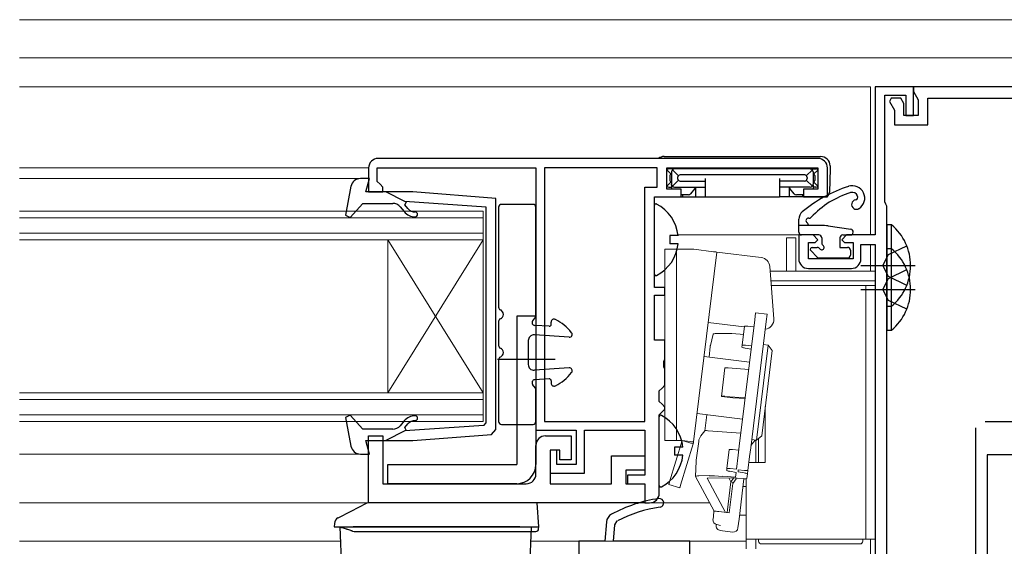
# Model space of a CAD drawing. Extents: x 0 to 990, y 0 to 1602.
# Drawn here: x 411 to 514, y 348 to 403 of the extents above; entities that cross this region are included whole.
import ezdxf

# ---------------------------------------------------------------- set-up
doc = ezdxf.new("R2010")
doc.units = 0
for name, color, linetype, lineweight in [('YKK_11', 7, 'CONTINUOUS', 30), ('YKK_12', 2, 'CONTINUOUS', 13), ('YKK_13', 4, 'CONTINUOUS', 30)]:
    doc.layers.add(name, color=color, linetype=linetype, lineweight=lineweight)

msp = doc.modelspace()

# ---------------------------------------------------------------- linework, layer by layer
at = {"layer": 'YKK_11'}
for p, q in [((504.74, 396.4), (500.74, 396.4)), ((500.74, 396.4), (500.74, 380.9)), ((501.74, 384.35), (501.74, 395.5)), ((501.74, 395.5), (503.94, 395.5)), ((503.94, 395.5), (503.94, 393.4)), ((504.74, 393.4), (504.74, 396.4)), ((503.94, 393.4), (504.74, 393.4)), ((501.84, 384.13), (501.74, 384.35)), ((501.94, 383.9), (501.84, 384.13)), ((501.94, 339.4), (501.94, 383.9)), ((494.24, 380.9), (492.74, 380.9)), ((492.74, 380.9), (492.74, 378.4)), ((493.74, 378.4), (493.74, 380.1)), ((493.74, 380.1), (494.44, 380.1)), ((494.74, 380.4), (494.24, 380.9)), ((494.44, 380.1), (494.74, 380.4)), ((497.74, 380.9), (497.24, 380.4)), ((497.24, 380.4), (497.54, 380.1)), ((497.54, 380.1), (498.44, 380.1)), ((500.74, 380.9), (497.74, 380.9)), ((498.44, 380.1), (498.44, 378.4)), ((499.24, 378.4), (499.24, 379.9)), ((499.24, 379.9), (500.74, 379.9)), ((500.74, 379.9), (500.74, 344.5)), ((498.44, 378.4), (493.74, 378.4)), ((493.74, 377.4), (498.24, 377.4)), ((472.62, 350.91), (472.44, 348.9)), ((473.35, 348.9), (473.5, 350.61)), ((473.5, 350.61), (473.76, 351.01)), ((472.44, 348.9), (469.74, 348.9)), ((469.74, 348.9), (469.74, 325.4)), ((481.34, 348.9), (473.34, 348.9)), ((481.34, 346.25), (481.34, 348.9))]:
    msp.add_line(p, q, dxfattribs=at)
at = {"layer": 'YKK_11', "linetype": 'ByBlock', "lineweight": -2, "ltscale": 0.5}
for p, q in [((524.74, 396.4), (504.74, 396.4)), ((504.74, 396.4), (504.74, 395.89)), ((504.74, 395.89), (505.24, 395.03)), ((502.42, 395.2), (502.22, 394.86)), ((502.22, 394.86), (502.74, 393.96)), ((503.41, 395.2), (502.42, 395.2)), ((503.74, 394.63), (503.41, 395.2)), ((503.74, 393.4), (503.74, 394.63)), ((505.24, 395.03), (505.24, 393.4)), ((506.24, 392.4), (506.24, 395.2)), ((506.24, 395.2), (517.04, 395.2)), ((502.74, 393.96), (502.74, 392.4)), ((505.24, 393.4), (503.74, 393.4)), ((502.74, 392.4), (506.24, 392.4)), ((494.74, 388.9), (448.74, 388.9)), ((447.74, 387.9), (447.74, 385.4)), ((448.64, 386.5), (448.64, 387.9)), ((448.64, 387.9), (465.24, 387.9)), ((465.24, 387.9), (465.24, 360.5)), ((466.14, 387.9), (466.14, 361.4)), ((466.14, 387.9), (466.14, 361.4)), ((477.94, 387.9), (466.14, 387.9)), ((477.94, 385.9), (477.94, 387.9)), ((478.94, 385.7), (478.94, 387.9)), ((478.94, 387.9), (494.74, 387.9)), ((494.74, 387.9), (494.74, 385.7)), ((495.74, 384.9), (495.74, 387.9)), ((448.94, 386.2), (448.64, 386.5)), ((447.74, 385.4), (449.24, 385.4)), ((449.24, 385.9), (448.94, 386.2)), ((449.24, 385.4), (449.24, 385.9)), ((476.64, 361.4), (476.64, 385.9)), ((476.64, 385.9), (477.94, 385.9)), ((480.44, 385.7), (478.94, 385.7)), ((480.44, 384.9), (480.44, 385.7)), ((494.74, 385.7), (493.24, 385.7)), ((493.24, 385.7), (493.24, 384.9)), ((477.64, 375.4), (477.64, 384.9)), ((477.64, 384.9), (480.44, 384.9)), ((493.24, 384.9), (495.74, 384.9)), ((478.74, 375.4), (477.64, 375.4)), ((478.74, 374.6), (478.74, 375.4)), ((477.64, 369.9), (477.64, 374.6)), ((477.64, 374.6), (478.74, 374.6)), ((478.74, 369.9), (477.64, 369.9)), ((478.74, 367.86), (478.74, 369.9)), ((478.62, 367.68), (478.74, 367.86)), ((478.62, 367.13), (478.62, 367.68)), ((478.74, 366.95), (478.62, 367.13)), ((478.74, 365.2), (478.74, 366.95)), ((478.14, 364.6), (478.44, 364.9)), ((478.14, 363.5), (478.14, 364.6)), ((478.44, 364.9), (478.74, 365.2)), ((478.44, 363.2), (478.14, 363.5)), ((478.74, 362.9), (478.44, 363.2)), ((478.44, 362.4), (478.74, 362.7)), ((478.74, 362.7), (478.74, 362.9)), ((478.14, 362.1), (478.44, 362.4)), ((478.14, 353.9), (478.14, 362.1)), ((465.24, 360.5), (469.44, 360.5)), ((466.14, 361.4), (476.64, 361.4)), ((469.44, 360.5), (469.44, 356.9)), ((470.34, 356), (470.34, 360.5)), ((470.34, 360.5), (476.64, 360.5)), ((476.64, 360.5), (476.64, 355.8)), ((511.24, 360.75), (511.24, 334.4)), ((447.74, 352.9), (447.74, 359.9)), ((447.74, 359.9), (449.24, 359.9)), ((449.24, 359.9), (449.24, 354.9)), ((466.24, 359.9), (468.94, 359.9)), ((468.94, 359.9), (468.94, 357.4)), ((465.24, 355.9), (465.24, 358.9)), ((467.74, 358.4), (466.74, 358.4)), ((466.74, 358.4), (466.74, 354.9)), ((467.44, 358.4), (466.74, 358.4)), ((466.74, 358.4), (466.74, 356)), ((467.44, 356.9), (467.44, 358.4)), ((467.74, 357.4), (467.74, 358.4)), ((468.94, 357.4), (467.74, 357.4)), ((473.14, 354.9), (473.14, 357.8)), ((473.14, 357.8), (476.64, 357.8)), ((476.64, 357.8), (476.64, 356.3)), ((512.44, 357.9), (512.44, 333.91)), ((512.44, 357.9), (512.44, 333.91)), ((517.04, 357.9), (512.44, 357.9)), ((469.44, 356.9), (467.44, 356.9)), ((466.74, 356), (470.34, 356)), ((476.64, 356.3), (474.64, 356.3)), ((474.64, 356.3), (474.64, 354.9)), ((476.64, 355.8), (474.84, 355.8)), ((474.84, 355.8), (474.84, 354.9)), ((449.24, 354.9), (464.24, 354.9)), ((466.74, 354.9), (473.14, 354.9)), ((474.64, 354.9), (476.64, 354.9)), ((474.84, 354.9), (476.64, 354.9)), ((476.64, 354.9), (476.64, 352.9)), ((476.64, 354.9), (476.64, 352.9)), ((476.64, 352.9), (447.74, 352.9)), ((476.64, 352.9), (477.14, 352.9))]:
    msp.add_line(p, q, dxfattribs=at)
at = {"layer": 'YKK_11', "ltscale": 0.5}
msp.add_line((512.24, 361.4), (517.24, 361.4), dxfattribs=at)
at = {"layer": 'YKK_11', "linetype": 'ByBlock', "lineweight": -2, "ltscale": 0.5}
for centre, start, end in [((448.74, 387.9), 90, 180), ((494.74, 387.9), 0, 90), ((466.24, 358.9), 90, 180), ((464.24, 355.9), 270, 360), ((477.14, 353.9), 270, 360)]:
    msp.add_arc(centre, 1, start, end, dxfattribs=at)
at = {"layer": 'YKK_11'}
for centre, radius, start, end in [((493.74, 378.4), 1, 180, 270), ((498.24, 378.4), 1, 270, 360), ((480.26, 338.5), 15, 98.2666, 118.333), ((478.17, 352.89), 0.45, 278.2666, 98.2666), ((480.26, 338.5), 14.1, 98.2666, 117.4289), ((473.62, 350.82), 1, 118.333, 175)]:
    msp.add_arc(centre, radius, start, end, dxfattribs=at)
at = {"layer": 'YKK_12'}
for p, q in [((596.24, 403.4), (411.24, 403.4)), ((596.24, 399.4), (411.24, 399.4)), ((500.24, 396.4), (411.24, 396.4)), ((500.24, 396.4), (500.24, 380.9)), ((411.24, 387.9), (447.74, 387.9)), ((446.88, 386.8), (411.24, 386.8)), ((493.04, 380.9), (480.11, 380.9)), ((500.24, 379.9), (500.24, 377.1)), ((411.24, 358), (446.88, 358)), ((411.24, 352.9), (483.41, 352.9)), ((444.8, 348.9), (411.24, 348.9)), ((464.69, 348.9), (487.24, 348.9)), ((500.24, 349.1), (500.24, 344.5))]:
    msp.add_line(p, q, dxfattribs=at)
at = {"layer": 'YKK_12', "linetype": 'Continuous'}
for p, q in [((411.24, 383.4), (459.74, 383.4)), ((459.74, 380.4), (459.74, 383.4)), ((459.74, 382.7), (411.24, 382.7)), ((411.24, 381.1), (459.74, 381.1)), ((459.74, 380.4), (411.24, 380.4)), ((449.74, 380.4), (449.74, 364.4)), ((459.74, 380.4), (449.74, 364.4)), ((459.74, 364.4), (449.74, 380.4)), ((459.74, 380.4), (459.74, 364.4)), ((411.24, 364.4), (459.74, 364.4)), ((459.74, 363.7), (411.24, 363.7)), ((459.74, 361.4), (459.74, 364.4)), ((411.24, 362.1), (459.74, 362.1)), ((459.74, 361.4), (411.24, 361.4))]:
    msp.add_line(p, q, dxfattribs=at)
at = {"layer": 'YKK_13'}
for p, q in [((478.66, 389.1), (495.03, 389.1)), ((479.36, 387.29), (478.94, 387.7)), ((479.74, 387.8), (479.14, 387.8)), ((479.44, 387.5), (479.44, 386.2)), ((480.16, 387.09), (479.53, 387.72)), ((493.94, 387.8), (479.74, 387.8)), ((493.53, 387.09), (494.16, 387.72)), ((493.94, 387.8), (494.54, 387.8)), ((494.24, 387.5), (494.24, 386.2)), ((494.33, 387.29), (494.73, 387.69)), ((496.04, 387.8), (495.96, 385.39)), ((496.03, 388.14), (496.04, 387.8)), ((479.36, 386.42), (478.94, 386)), ((479.26, 387.12), (479.26, 386.59)), ((480.16, 386.62), (479.53, 385.99)), ((480.06, 386.91), (480.06, 386.79)), ((493.35, 387.18), (480.34, 387.18)), ((480.34, 386.52), (482.94, 386.52)), ((482.94, 386.79), (482.94, 385.2)), ((490.74, 386.79), (490.74, 385.2)), ((493.35, 386.52), (490.74, 386.52)), ((493.53, 386.62), (494.16, 385.99)), ((493.62, 386.91), (493.62, 386.79)), ((494.33, 386.42), (494.74, 386)), ((494.43, 387.12), (494.43, 386.59)), ((479.14, 385.9), (479.44, 385.9)), ((479.44, 386.12), (479.44, 386.2)), ((479.44, 386.12), (479.44, 385.7)), ((479.74, 385.9), (482.94, 385.9)), ((481.88, 385.76), (481.42, 385.21)), ((481.94, 385.9), (481.94, 384.9)), ((482.94, 385.2), (482.94, 384.9)), ((493.94, 385.9), (490.74, 385.9)), ((490.74, 385.2), (490.74, 384.9)), ((491.74, 385.9), (491.74, 384.9)), ((492.27, 385.21), (491.81, 385.76)), ((494.24, 386.12), (494.24, 386.2)), ((494.24, 386.12), (494.24, 385.7)), ((494.54, 385.9), (494.24, 385.9)), ((478.23, 384.9), (480.56, 384.9)), ((481.19, 385.1), (480.43, 385.1)), ((480.56, 385.1), (480.56, 384.9)), ((480.56, 384.9), (480.59, 384.9)), ((480.59, 384.9), (480.98, 384.9)), ((480.98, 384.9), (481.25, 384.9)), ((481.25, 384.9), (481.94, 384.9)), ((481.94, 384.9), (482.91, 384.9)), ((482.91, 384.9), (482.94, 384.9)), ((482.94, 384.9), (490.74, 384.9)), ((490.78, 384.9), (490.74, 384.9)), ((491.74, 384.9), (490.78, 384.9)), ((492.44, 384.9), (491.74, 384.9)), ((492.71, 384.9), (492.44, 384.9)), ((493.26, 385.1), (492.5, 385.1)), ((493.1, 384.9), (492.71, 384.9)), ((493.13, 384.9), (493.1, 384.9)), ((493.13, 385.1), (493.13, 384.9)), ((495.46, 384.9), (493.13, 384.9)), ((461.34, 383.8), (461.34, 373.35)), ((464.94, 384.1), (461.64, 384.1)), ((465.24, 372.5), (465.24, 383.8)), ((477.64, 376.81), (477.64, 384)), ((493.74, 381.9), (493.74, 381.94)), ((495.8, 381.85), (498.19, 381.5)), ((480.12, 380.83), (479.24, 380.83)), ((479.24, 380.83), (479.24, 379.98)), ((497.34, 380.9), (498.14, 380.9)), ((480.12, 379.98), (479.24, 379.98)), ((461.34, 371.86), (461.34, 369.35)), ((463.24, 372.4), (463.24, 356.9)), ((465.24, 372.4), (463.24, 372.4)), ((465.19, 372.33), (464.9, 371.93)), ((465.24, 372.4), (465.24, 356.9)), ((466.63, 371.35), (465.12, 371.45)), ((466.84, 371.55), (466.84, 371.8)), ((464.44, 369.85), (464.44, 367.35)), ((468.72, 370.2), (465.08, 370.45)), ((461.24, 367.9), (467.24, 367.9)), ((461.34, 367.86), (461.34, 361.4)), ((468.72, 367), (465.08, 366.75)), ((466.63, 365.86), (465.12, 365.76)), ((466.84, 365.66), (466.84, 365.4)), ((465.19, 364.88), (464.9, 365.28)), ((465.24, 361.4), (465.24, 364.71)), ((478.14, 354.71), (478.14, 361.9)), ((461.64, 361.1), (464.94, 361.1)), ((480.62, 358.73), (479.74, 358.73)), ((479.74, 358.73), (479.74, 357.88)), ((480.62, 357.88), (479.74, 357.88)), ((449.74, 354.9), (449.74, 356.9)), ((449.74, 356.9), (463.24, 356.9)), ((463.24, 354.9), (449.74, 354.9)), ((447.49, 352.83), (445.88, 352)), ((449.09, 352.9), (447.81, 352.9)), ((463.4, 352.9), (449.09, 352.9)), ((465.39, 352.9), (463.4, 352.9)), ((465.54, 350.4), (465.39, 352.9)), ((445.88, 352), (444.54, 351.31)), ((444.16, 350.73), (444.14, 350.4)), ((444.14, 350.4), (444.54, 350.4)), ((463.55, 350.4), (446.14, 350.4)), ((465.52, 350.18), (465.54, 350.4)), ((446.41, 349.9), (463.55, 349.9))]:
    msp.add_line(p, q, dxfattribs=at)
at = {"layer": 'YKK_13', "linetype": 'ByBlock', "lineweight": -2, "ltscale": 0.5}
for p, q in [((447.84, 386.8), (446.88, 386.8)), ((447.45, 385.4), (447.84, 386.8)), ((445.89, 385.99), (445.33, 382.98)), ((452.37, 385.4), (447.45, 385.4)), ((451.54, 384.39), (449.54, 385.4)), ((461.04, 384.72), (452.37, 385.4)), ((445.81, 382.74), (447.14, 384.2)), ((447.14, 384.2), (450.28, 384.2)), ((451.53, 384.04), (451.71, 384.37)), ((460.04, 383.82), (451.54, 384.39)), ((461.04, 360.55), (461.04, 384.72)), ((451.04, 383.85), (451.47, 383.34)), ((451.85, 383.66), (451.53, 384.04)), ((460.04, 372.4), (460.04, 383.82)), ((445.33, 382.98), (445.81, 382.74)), ((501.94, 381.95), (501.94, 373.45)), ((502.45, 381.95), (501.94, 381.95)), ((502.45, 373.45), (502.45, 381.95)), ((501.94, 379.45), (501.94, 370.95)), ((502.45, 379.45), (501.94, 379.45)), ((502.13, 378.85), (504.04, 379.78)), ((502.45, 370.95), (502.45, 379.45)), ((501.52, 377.7), (502.13, 378.85)), ((499.22, 377.7), (504.9, 377.7)), ((502.13, 376.56), (501.52, 377.7)), ((502.13, 376.35), (504.04, 377.28)), ((501.52, 375.2), (502.13, 376.35)), ((504.04, 375.63), (502.13, 376.56)), ((499.22, 375.2), (504.9, 375.2)), ((502.13, 374.06), (501.52, 375.2)), ((504.04, 373.13), (502.13, 374.06)), ((501.94, 373.45), (502.45, 373.45)), ((460.04, 361.27), (460.04, 372.4)), ((501.94, 370.95), (502.45, 370.95)), ((445.81, 362.06), (445.33, 361.83)), ((445.33, 361.83), (445.89, 358.82)), ((447.14, 360.6), (445.81, 362.06)), ((450.28, 360.6), (447.14, 360.6)), ((451.47, 361.47), (451.04, 360.96)), ((451.53, 360.76), (451.85, 361.15)), ((451.71, 360.44), (451.53, 360.76)), ((459.78, 360.97), (451.54, 360.42)), ((459.78, 360.97), (460.04, 361.27)), ((460.6, 360.05), (461.04, 360.55)), ((451.54, 360.42), (449.54, 359.4)), ((452.37, 359.4), (460.6, 360.05)), ((447.84, 358), (447.45, 359.4)), ((447.45, 359.4), (452.37, 359.4)), ((446.88, 358), (447.84, 358))]:
    msp.add_line(p, q, dxfattribs=at)
at = {"layer": 'YKK_13', "linetype": 'Continuous', "ltscale": 0.5}
for p, q in [((492.74, 381.2), (492.74, 382.55)), ((495.08, 381.9), (492.74, 381.9)), ((494.84, 380.9), (493.04, 380.9)), ((495.14, 380.6), (495.14, 380.06)), ((497.04, 380.6), (497.04, 379.6)), ((494, 379.26), (494.67, 378.59)), ((494.14, 379.6), (494.68, 379.6)), ((497.04, 379.6), (497.84, 379.6)), ((498.14, 379.3), (498.14, 378.8)), ((494.89, 378.5), (497.84, 378.5)), ((444.74, 350.4), (445.06, 341.45)), ((444.74, 350.4), (464.74, 350.4)), ((464.74, 350.4), (464.43, 341.45))]:
    msp.add_line(p, q, dxfattribs=at)
at = {"layer": 'YKK_13', "lineweight": 15}
for p, q in [((491.44, 380.6), (492.44, 380.6)), ((491.44, 379.1), (491.44, 380.6)), ((492.44, 380.6), (492.44, 379.1)), ((478.74, 379.4), (479.94, 379.4)), ((478.74, 379.36), (478.74, 379.4)), ((478.74, 379.25), (478.74, 379.36)), ((478.74, 379.07), (478.74, 379.25)), ((478.74, 378.82), (478.74, 379.07)), ((479.94, 379.4), (481.77, 379.4)), ((479.94, 379.4), (479.94, 379.36)), ((479.94, 379.36), (479.94, 379.25)), ((479.94, 379.25), (479.94, 379.07)), ((479.94, 379.07), (479.94, 378.82)), ((484.17, 379.11), (481.74, 359.26)), ((481.77, 379.4), (483.82, 379.15)), ((483.82, 379.15), (483.9, 379.14)), ((483.9, 379.14), (483.97, 379.13)), ((483.97, 379.13), (484.03, 379.13)), ((484.03, 379.13), (484.08, 379.12)), ((484.08, 379.12), (484.12, 379.11)), ((484.12, 379.11), (484.15, 379.11)), ((484.15, 379.11), (484.17, 379.11)), ((484.17, 379.11), (488.82, 378.54)), ((484.17, 379.11), (484.17, 379.11)), ((491.44, 379.1), (491.44, 377.1)), ((492.44, 379.1), (492.44, 377.1)), ((478.74, 378.51), (478.74, 378.82)), ((478.74, 378.17), (478.74, 378.51)), ((478.74, 377.79), (478.74, 378.17)), ((479.94, 378.82), (479.94, 378.51)), ((479.94, 378.51), (479.94, 378.17)), ((479.94, 378.17), (479.94, 377.79)), ((478.74, 377.4), (478.74, 377.79)), ((478.74, 377.4), (478.74, 361.4)), ((479.94, 377.79), (479.94, 377.4)), ((479.94, 377.4), (479.94, 361.4)), ((490.12, 372.13), (489.7, 377.62)), ((499.24, 377.1), (489.74, 377.1)), ((499.24, 377.1), (500.74, 377.1)), ((500.74, 377.1), (500.74, 376.1)), ((499.24, 376.1), (489.81, 376.1)), ((500.74, 376.1), (499.24, 376.1)), ((500.74, 375.6), (500.74, 376.1)), ((499.74, 375.6), (489.85, 375.6)), ((499.74, 375.6), (500.74, 375.6)), ((499.74, 374.1), (499.74, 375.6)), ((500.74, 375.6), (500.74, 374.1)), ((499.74, 374.1), (499.74, 350.6)), ((500.74, 350.6), (500.74, 374.1)), ((486.52, 358.81), (488.14, 372.01)), ((489.33, 371.86), (487.71, 358.66)), ((488.14, 372.01), (488.23, 372.76)), ((489.42, 372.61), (488.23, 372.76)), ((489.42, 372.61), (489.33, 371.86)), ((483.27, 371.76), (487.04, 371.3)), ((486.81, 369.37), (487.05, 371.35)), ((487.4, 371.35), (488.05, 371.3)), ((483.77, 370.53), (483.5, 369.36)), ((485.2, 370.61), (484.12, 370.59)), ((486.62, 370.53), (486.95, 370.51)), ((483.48, 369.23), (483.35, 368.13)), ((483.48, 369.23), (483.48, 369.23)), ((486.78, 369.16), (486.81, 369.37)), ((487.76, 368.96), (487.12, 369.08)), ((487.16, 369.37), (487.81, 369.32)), ((488.31, 359.46), (489.53, 369.38)), ((489.96, 368.83), (488.87, 359.89)), ((489.53, 369.38), (489.03, 369.44)), ((489.96, 368.83), (489.53, 369.38)), ((487.6, 367.61), (482.83, 368.19)), ((484.64, 364.03), (485, 367)), ((485.36, 367), (487.5, 366.85)), ((484.64, 364), (484.64, 364.03)), ((484.64, 364), (485.83, 363.86)), ((484.64, 364), (484.64, 364)), ((484.99, 364.03), (487.14, 363.88)), ((487.13, 363.79), (485.83, 363.88)), ((485.83, 363.88), (485.83, 363.86)), ((485.83, 363.86), (485.83, 363.86)), ((489.24, 357.1), (489.24, 362.97)), ((482.1, 362.23), (486.87, 361.65)), ((483.12, 362.11), (482.91, 360.43)), ((478.74, 361.01), (478.74, 361.4)), ((478.74, 360.64), (478.74, 361.01)), ((478.74, 360.29), (478.74, 360.64)), ((479.94, 361.4), (479.94, 361.01)), ((479.94, 361.01), (479.94, 360.64)), ((479.94, 360.64), (479.94, 360.29)), ((478.74, 359.99), (478.74, 360.29)), ((478.74, 359.74), (478.74, 359.99)), ((478.74, 359.56), (478.74, 359.74)), ((478.74, 359.44), (478.74, 359.56)), ((479.94, 360.29), (479.94, 359.99)), ((479.94, 359.99), (479.94, 359.74)), ((479.94, 359.74), (479.94, 359.56)), ((479.94, 359.56), (479.94, 359.44)), ((482.92, 360.44), (482.51, 359.91)), ((483.27, 360.43), (486.69, 360.18)), ((487.81, 359.52), (488.31, 359.46)), ((488.14, 359.42), (488.18, 359.47)), ((488.24, 357.39), (488.24, 359.47)), ((488.31, 359.46), (488.87, 359.89)), ((488.54, 357.1), (488.54, 359.64)), ((478.74, 359.4), (478.74, 359.44)), ((479.94, 359.4), (478.74, 359.4)), ((480.54, 359.4), (479.23, 355.09)), ((479.94, 359.44), (479.94, 359.4)), ((480.54, 359.4), (479.94, 359.4)), ((481.69, 359.05), (480.37, 354.74)), ((480.54, 359.4), (481.39, 359.3)), ((481.69, 359.05), (480.54, 359.4)), ((481.47, 359.29), (481.39, 359.3)), ((481.53, 359.28), (481.47, 359.29)), ((481.59, 359.27), (481.53, 359.28)), ((481.64, 359.27), (481.59, 359.27)), ((481.68, 359.26), (481.64, 359.27)), ((481.71, 359.26), (481.68, 359.26)), ((481.73, 359.26), (481.71, 359.26)), ((481.74, 359.26), (481.73, 359.26)), ((482.27, 359.32), (482.02, 357.34)), ((482.27, 359.32), (482.27, 359.32)), ((485.22, 356.48), (485.47, 358.46)), ((485.82, 358.46), (486.47, 358.42)), ((486.4, 357.89), (486.52, 358.81)), ((487.71, 358.66), (487.59, 357.74)), ((487.74, 358.89), (488.14, 359.42)), ((488.14, 359.43), (488.14, 359.42)), ((486.22, 356.43), (486.4, 357.89)), ((487.59, 357.74), (487.42, 356.29)), ((482.01, 357.24), (481.95, 355.65)), ((482.02, 357.34), (482.02, 357.34)), ((485.2, 356.28), (485.22, 356.48)), ((485.58, 356.48), (486.22, 356.43)), ((487.52, 357.1), (489.24, 357.1)), ((488.24, 357.39), (488.24, 357.1)), ((483.88, 352.02), (481.95, 355.64)), ((483.38, 355.74), (482.29, 355.73)), ((485.63, 355.52), (483.14, 355.49)), ((483.14, 355.49), (485.06, 351.9)), ((484.8, 355.67), (486.12, 355.57)), ((485.41, 355.52), (485.64, 355.08)), ((486.18, 356.08), (485.54, 356.19)), ((486.96, 355.43), (485.63, 355.52)), ((485.95, 355.5), (485.64, 355.08)), ((486.2, 355.4), (485.84, 354.92)), ((486.12, 355.57), (486.18, 356.08)), ((486.2, 355.4), (486.21, 355.48)), ((486.39, 356.13), (486.41, 356.33)), ((487.03, 356.02), (486.39, 356.13)), ((486.41, 356.33), (487.06, 356.29)), ((487.01, 355.42), (486.49, 351.19)), ((487.24, 349.1), (487.24, 355.42)), ((487.37, 355.93), (487.31, 355.43)), ((487.42, 356.29), (487.37, 355.93)), ((479.14, 354.82), (479.15, 354.83)), ((479.14, 354.81), (479.14, 354.82)), ((480.29, 354.46), (479.14, 354.81)), ((479.15, 354.85), (479.16, 354.89)), ((479.15, 354.83), (479.15, 354.85)), ((479.16, 354.89), (479.18, 354.93)), ((479.18, 354.93), (479.19, 354.97)), ((479.19, 354.97), (479.21, 355.03)), ((479.21, 355.03), (479.23, 355.09)), ((480.3, 354.5), (480.29, 354.48)), ((480.29, 354.48), (480.29, 354.47)), ((480.29, 354.47), (480.29, 354.46)), ((480.31, 354.54), (480.3, 354.5)), ((480.32, 354.58), (480.31, 354.54)), ((480.34, 354.62), (480.32, 354.58)), ((480.36, 354.68), (480.34, 354.62)), ((480.37, 354.74), (480.36, 354.68)), ((485.64, 355.08), (485.24, 351.88)), ((485.84, 354.92), (485.46, 351.85)), ((485.64, 355.08), (485.92, 355.03)), ((487.24, 354.6), (486.91, 354.6)), ((483.77, 351.18), (483.81, 351.52)), ((483.81, 351.52), (483.87, 352.02)), ((485.46, 351.85), (484.37, 351.98)), ((486.54, 351.6), (487.24, 351.6)), ((484.09, 350.57), (484.1, 350.64)), ((484.09, 350.56), (484.09, 350.57)), ((484.16, 350.63), (484.54, 350.54)), ((486.49, 351.19), (486.38, 350.29)), ((486.38, 350.29), (486.38, 350.28)), ((499.74, 349.1), (499.74, 350.6)), ((500.74, 350.6), (500.74, 349.1)), ((484.53, 350), (485.82, 349.84)), ((489.24, 349.1), (487.24, 349.1)), ((487.24, 349.1), (487.24, 348.1)), ((488.24, 349.1), (488.24, 348.1)), ((488.54, 348.9), (488.54, 349.1)), ((488.84, 348.6), (499.14, 348.6)), ((489.24, 349.1), (499.74, 349.1)), ((499.44, 349.1), (499.44, 348.9)), ((500.74, 349.1), (499.74, 349.1))]:
    msp.add_line(p, q, dxfattribs=at)
at = {"layer": 'YKK_13'}
for centre, radius, start, end in [((478.66, 388.1), 1, 90, 126.8699), ((495.03, 388.1), 1, 2, 90), ((479.14, 387.5), 0.3, 90, 131.4096), ((479.61, 387.04), 0.355, 117.427, 167.4521), ((479.74, 387.5), 0.3, 90, 180), ((493.94, 387.5), 0.3, 0, 90), ((494.08, 387.04), 0.355, 12.5479, 62.573), ((494.54, 387.5), 0.3, 58.633, 90), ((479.61, 386.67), 0.355, 192.5476, 242.5733), ((480.4, 386.85), 0.345, 101.1349, 168.8651), ((480.4, 386.86), 0.345, 191.135, 258.865), ((493.29, 386.85), 0.345, 11.1349, 78.8651), ((493.29, 386.86), 0.345, 281.135, 348.865), ((494.08, 386.67), 0.355, 297.4267, 347.4524), ((479.14, 386.2), 0.3, 228.4459, 270), ((479.74, 386.2), 0.3, 180, 270), ((481.19, 385.4), 0.3, 270, 320.5634), ((481.64, 385.95), 0.3, 320.5634, 350.1514), ((492.04, 385.95), 0.3, 189.8486, 219.4366), ((492.5, 385.4), 0.3, 219.4366, 270), ((502.64, 371.74), 15, 108.2931, 129.4547), ((493.94, 386.2), 0.3, 270, 0), ((500.87, 376.43), 9.3, 106.8875, 137.1997), ((494.54, 386.2), 0.3, 270, 311.5541), ((495.46, 385.4), 0.5, 270, 358), ((498.34, 384.75), 1.3, 302.5943, 108.2931), ((498.34, 384.75), 0.6, 21.7873, 106.8875), ((498.77, 384.08), 0.5, 100.9804, 302.5943), ((498.62, 384.86), 0.3, 280.9804, 21.7873), ((461.64, 383.8), 0.3, 90, 180), ((464.94, 383.8), 0.3, 0, 90), ((477.8, 384), 0.154, 62.719, 180), ((475.94, 380.4), 4.2, 5.8077, 62.719), ((493.74, 382.55), 1, 129.4547, 180), ((493.74, 382.4), 0.25, 81.6421, 236.9443), ((493.44, 381.94), 0.3, 360, 56.9443), ((493.82, 382.95), 0.3, 261.6421, 317.1997), ((495.08, 376.9), 5, 81.6441, 90), ((498.14, 381.2), 0.3, 270, 81.6441), ((497.34, 380.6), 0.3, 90, 180), ((475.94, 380.4), 4.2, 297.281, 354.1923), ((477.8, 376.81), 0.154, 180, 297.281), ((461.64, 373.35), 0.3, 180, 247.9757), ((461.34, 372.6), 0.5, 292.0243, 67.9757), ((461.64, 371.86), 0.3, 112.0243, 180), ((465.14, 371.75), 0.3, 144.2512, 266.1024), ((464.94, 372.5), 0.3, 324.2512, 0), ((467.14, 371.8), 0.3, 63.5749, 180), ((465.05, 367.59), 5, 38.2374, 63.5749), ((466.64, 371.55), 0.2, 266.1024, 0), ((465.04, 369.85), 0.6, 86.1024, 180), ((468.74, 370.5), 0.3, 266.1024, 38.2374), ((461.64, 369.35), 0.3, 180, 247.9757), ((461.34, 368.6), 0.5, 292.0243, 67.9757), ((461.64, 367.86), 0.3, 112.0243, 180), ((465.04, 367.35), 0.6, 180, 273.8976), ((465.04, 367.35), 0.6, 180, 273.8976), ((468.74, 366.7), 0.3, 321.7626, 93.8976), ((465.14, 365.46), 0.3, 93.8976, 215.7488), ((466.64, 365.66), 0.2, 0, 93.8976), ((465.05, 369.61), 5, 296.4251, 321.7626), ((464.94, 364.71), 0.3, 0, 35.7488), ((467.14, 365.4), 0.3, 180, 296.4251), ((478.3, 361.9), 0.154, 62.719, 180), ((476.44, 358.3), 4.2, 5.8077, 62.719), ((461.64, 361.4), 0.3, 180, 270), ((464.94, 361.4), 0.3, 270, 0), ((476.44, 358.3), 4.2, 297.281, 354.1923), ((463.24, 356.9), 2, 270, 0), ((478.3, 354.71), 0.154, 180, 297.281), ((447.81, 352.2), 0.7, 90, 117.2161), ((444.86, 350.69), 0.7, 117.2161, 176.5), ((465.23, 350.2), 0.3, 270.0013, 355)]:
    msp.add_arc(centre, radius, start, end, dxfattribs=at)
at = {"layer": 'YKK_13', "linetype": 'ByBlock', "lineweight": -2, "ltscale": 0.5}
for centre, radius, start, end in [((446.88, 385.8), 1, 90, 169.4879), ((450.28, 383.2), 1, 40, 90), ((452.62, 384.3), 1.5, 220, 270), ((452.62, 384.3), 1, 220, 270), ((452.62, 383.05), 0.25, 270, 90), ((498.91, 377.7), 5.53, 309.7942, 50.2059), ((498.91, 375.2), 5.53, 309.7942, 50.2059), ((452.62, 360.5), 1.5, 90, 140), ((452.62, 361.75), 0.25, 270, 90), ((450.28, 361.6), 1, 270, 320), ((452.62, 360.5), 1, 90, 140), ((446.88, 359), 1, 190.5122, 270)]:
    msp.add_arc(centre, radius, start, end, dxfattribs=at)
at = {"layer": 'YKK_13', "linetype": 'Continuous', "ltscale": 0.5}
for centre, radius, start, end in [((493.04, 381.2), 0.3, 180, 270), ((494.84, 380.6), 0.3, 0, 90), ((495.44, 380.06), 0.3, 180, 236.9443), ((494.14, 379.4), 0.2, 90, 225), ((494.68, 379.3), 0.3, 33.0557, 90), ((495.14, 379.6), 0.25, 213.0557, 56.9443), ((497.84, 379.3), 0.3, 0, 90), ((494.89, 378.8), 0.3, 225, 270), ((497.84, 378.8), 0.3, 270, 0)]:
    msp.add_arc(centre, radius, start, end, dxfattribs=at)
at = {"layer": 'YKK_13', "lineweight": 15}
for centre, radius, start, end in [((488.7, 377.54), 1, 4.4588, 83), ((489.13, 372.05), 1, 275.8877, 4.4588), ((487.23, 370.31), 1.06, 80.3826, 99.6681), ((484.67, 369.09), 1.2, 166.992, 173), ((487.2, 370.13), 1.06, 246.3403, 265.6091), ((486.98, 368.32), 1.06, 80.393, 99.6576), ((485.18, 365.96), 1.06, 80.3825, 99.6682), ((484.82, 362.99), 1.06, 80.3795, 99.6711), ((483.46, 359.17), 1.2, 142.3009, 173), ((480.54, 359.4), 1.2, 343, 353), ((485.64, 357.42), 1.06, 80.3853, 99.6653), ((483.21, 357.19), 1.2, 173, 177.6283), ((485.4, 355.44), 1.06, 80.3826, 99.6681), ((485.62, 357.24), 1.06, 246.3359, 265.6134), ((487.13, 356.47), 1.06, 260.3824, 279.6683), ((486.95, 354.96), 1.06, 66.3357, 85.6102), ((487.24, 357.33), 1.06, 260.3851, 279.6655), ((483.94, 349.55), 2.47, 80.1072, 91.7366), ((484.26, 351.11), 0.5, 173, 257.9475), ((484.59, 350.5), 0.5, 173, 263), ((485.88, 350.34), 0.5, 263, 353), ((488.84, 348.9), 0.3, 180, 270), ((499.14, 348.9), 0.3, 270, 0)]:
    msp.add_arc(centre, radius, start, end, dxfattribs=at)
for centre, major_axis, ratio, start_param, end_param in [((484.97, 370.36), (-1.19, 0.16), 0.138825, 5.520402, 6.270263), ((487.46, 370.39), (-2.4, 0.2), 0.033633, 5.071414, 5.939911), ((484.06, 359.96), (-1.15, 0.47), 0.14583, 5.595429, 6.301354), ((484.36, 362.34), (-1.23, -1.87), 0.337343, 0.128902, 0.186535), ((483.14, 355.49), (-1.19, 0.16), 0.138825, 5.520402, 6.382759), ((485.63, 355.52), (-2.4, 0.2), 0.033633, 5.071414, 5.939911)]:
    msp.add_ellipse(centre, major_axis=major_axis, ratio=ratio, start_param=start_param, end_param=end_param, dxfattribs=at)
at = {"layer": 'YKK_13'}
for points in [[(444.54, 350.4), (444.58, 350.4), (444.62, 350.4), (444.66, 350.4)], [(445.48, 350.15), (445.51, 350.14), (445.54, 350.13), (445.56, 350.12)], [(445.89, 350), (445.75, 350.05), (445.61, 350.1), (445.48, 350.15)], [(445.89, 350), (445.95, 349.97), (446.01, 349.96), (446.07, 349.94)], [(446.07, 349.94), (446.01, 349.96), (445.95, 349.97), (445.89, 350)], [(446.07, 349.94), (446.19, 349.92), (446.3, 349.9), (446.41, 349.9)]]:
    msp.add_open_spline(points, degree=3, dxfattribs=at)
for points, knots in [([(444.6, 350.4), (444.64, 350.4), (444.68, 350.39), (444.71, 350.38), (444.78, 350.37), (444.84, 350.35), (444.97, 350.32), (445.03, 350.3), (445.22, 350.24), (445.35, 350.19), (445.48, 350.15)], [-0.144848, -0.144848, -0.144848, -0.144848, 0, 0, 0, 0.25, 0.25, 0.5, 0.5, 1, 1, 1, 1]), ([(444.66, 350.4), (444.77, 350.4), (444.89, 350.4), (445.17, 350.4), (445.32, 350.4), (445.47, 350.4)], [0, 0, 0, 0, 0.5, 0.5, 1, 1, 1, 1]), ([(445.47, 350.4), (445.58, 350.4), (445.69, 350.4), (445.91, 350.4), (446.03, 350.4), (446.14, 350.4)], [0, 0, 0, 0, 0.5, 0.5, 1, 1, 1, 1]), ([(463.55, 350.4), (463.68, 350.4), (463.81, 350.4), (464.07, 350.4), (464.19, 350.4), (464.43, 350.4), (464.55, 350.4), (464.77, 350.4), (464.87, 350.4), (465.14, 350.4), (465.29, 350.4), (465.44, 350.4), (465.48, 350.4), (465.53, 350.4), (465.54, 350.4), (465.54, 350.4)], [0, 0, 0, 0, 0.125, 0.125, 0.25, 0.25, 0.375, 0.375, 0.5, 0.5, 0.75, 0.75, 0.875, 0.875, 1, 1, 1, 1]), ([(463.55, 349.9), (463.66, 349.9), (463.77, 349.9), (463.98, 349.9), (464.09, 349.9), (464.29, 349.9), (464.39, 349.9), (464.57, 349.9), (464.66, 349.9), (464.89, 349.9), (465.01, 349.9), (465.18, 349.9), (465.23, 349.9), (465.23, 349.9)], [0, 0, 0, 0, 0.125, 0.125, 0.25, 0.25, 0.375, 0.375, 0.5, 0.5, 0.75, 0.75, 1, 1, 1, 1])]:
    msp.add_open_spline(points, degree=3, knots=knots, dxfattribs=at)

doc.saveas('drawing.dxf')
